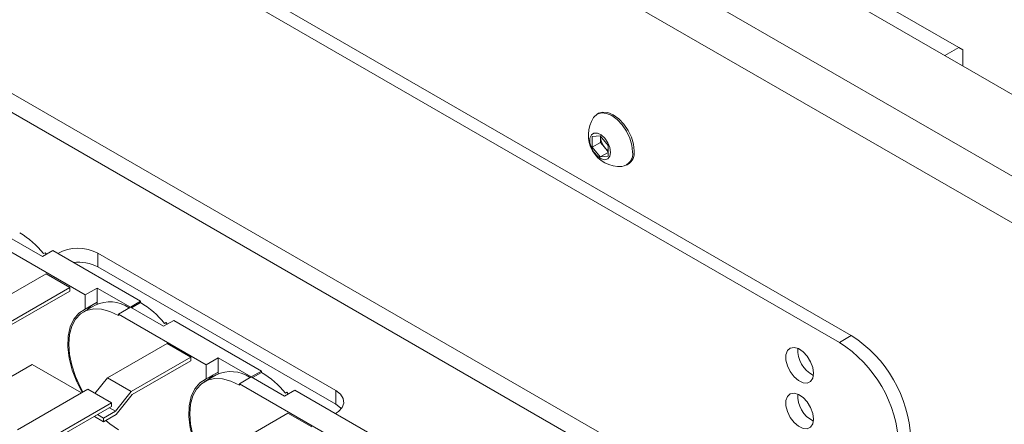
# Paper-space layout 'Sheet1(3)' of a CAD drawing. Units: millimetres. Extents: x 97 to 7556, y 265 to 3895.
# Drawn here: x 6576 to 6752, y 2881 to 2953 of the extents above; entities that cross this region are included whole.
import ezdxf

# ---------------------------------------------------------------- set-up
doc = ezdxf.new("R2010")
doc.units = ezdxf.units.MM

psp = doc.layouts.new('Sheet1(3)')

# ---------------------------------------------------------------- linework, layer by layer
at = {"color": 7, "linetype": 'Continuous', "lineweight": 0}
for p, q in [((6894.68, 2858.17), (5979.34, 3386.59)), ((6724.63, 2896.74), (6583.21, 2978.38)), ((6722.51, 2895.52), (6581.09, 2977.16)), ((6743.81, 2948.13), (6708.1, 2968.74)), ((6741.34, 2946.7), (6743.81, 2948.13)), ((6743.81, 2948.13), (6744.52, 2947.72)), ((6744.52, 2947.72), (6744.52, 2944.86)), ((6733.11, 2848.65), (6570.48, 2942.53)), ((6731.63, 2846.08), (6568.99, 2939.96)), ((6679.58, 2936.4), (6679.31, 2936.24)), ((6678.45, 2932.26), (6679.87, 2932.39)), ((6678.45, 2930.37), (6678.45, 2932.26)), ((6679.87, 2932.39), (6681.28, 2930.63)), ((6679.93, 2932.17), (6679.93, 2932.32)), ((6679.93, 2932.31), (6679.93, 2932.17)), ((6679.93, 2931.22), (6679.93, 2932.17)), ((6679.93, 2931.22), (6678.45, 2930.37)), ((6679.87, 2928.62), (6678.45, 2930.37)), ((6680.63, 2930.34), (6679.93, 2931.22)), ((6681.28, 2929.53), (6680.63, 2930.34)), ((6681.28, 2930.63), (6681.28, 2928.74)), ((6681.28, 2929.43), (6679.87, 2928.62)), ((6681.28, 2928.74), (6679.87, 2928.62)), ((6684.56, 2927.15), (6684.83, 2927.3)), ((6572.39, 2913.02), (6588.05, 2903.98)), ((6580.41, 2910.84), (6574.51, 2914.25)), ((6582.25, 2911.9), (6580.41, 2910.84)), ((6580.87, 2911.53), (6580.59, 2911.36)), ((6581.11, 2911.24), (6580.87, 2911.53)), ((6597.91, 2902.86), (6582.25, 2911.9)), ((6632.7, 2886.94), (6590.28, 2911.43)), ((6590.28, 2908.98), (6590.28, 2911.43)), ((6581.05, 2907.78), (6570.44, 2901.66)), ((6585.29, 2905.33), (6581.05, 2907.78)), ((6632.7, 2884.49), (6590.28, 2908.98)), ((6574.69, 2899.21), (6585.29, 2905.33)), ((6585.29, 2904.68), (6574.84, 2898.64)), ((6585.29, 2904.68), (6585.29, 2905.33)), ((6590.17, 2905.21), (6588.05, 2903.98)), ((6590.17, 2902.35), (6590.17, 2905.21)), ((6590.17, 2905.21), (6596.08, 2901.8)), ((6588.05, 2903.98), (6588.05, 2901.45)), ((6588.05, 2901.45), (6590.17, 2902.68)), ((6590.17, 2902.68), (6590.17, 2902.35)), ((6596.08, 2901.8), (6597.91, 2902.86)), ((6596.29, 2901.68), (6597.91, 2902.62)), ((6597.91, 2902.62), (6597.91, 2902.86)), ((6589.82, 2902.17), (6587.71, 2900.95)), ((6596.08, 2901.8), (6593.96, 2900.57)), ((6593.96, 2900.57), (6609.62, 2891.53)), ((6593.96, 2900.33), (6593.96, 2900.57)), ((6601.98, 2898.39), (6596.08, 2901.8)), ((6603.82, 2899.45), (6601.98, 2898.39)), ((6602.44, 2899.08), (6602.16, 2898.91)), ((6602.67, 2898.79), (6602.44, 2899.08)), ((6619.48, 2890.41), (6603.82, 2899.45)), ((6602.62, 2895.33), (6592.01, 2889.21)), ((6606.86, 2892.88), (6602.62, 2895.33)), ((6722.51, 2895.52), (6724.63, 2896.74)), ((6596.25, 2886.76), (6606.86, 2892.88)), ((6606.86, 2892.23), (6596.4, 2886.19)), ((6606.86, 2892.23), (6606.86, 2892.88)), ((6611.74, 2892.76), (6609.62, 2891.53)), ((6611.74, 2889.9), (6611.74, 2892.76)), ((6611.74, 2892.76), (6617.64, 2889.35)), ((6578.58, 2891.57), (6567.19, 2885)), ((6587.34, 2886.51), (6578.58, 2891.57)), ((6609.62, 2891.53), (6609.62, 2889)), ((6609.62, 2889), (6611.74, 2890.23)), ((6611.74, 2890.23), (6611.74, 2889.9)), ((6617.64, 2889.35), (6619.48, 2890.41)), ((6617.86, 2889.23), (6619.48, 2890.17)), ((6619.48, 2890.17), (6619.48, 2890.41)), ((6592.01, 2889.21), (6589.77, 2886.42)), ((6592.01, 2889.21), (6596.25, 2886.76)), ((6611.39, 2889.72), (6609.27, 2888.5)), ((6617.64, 2889.35), (6615.52, 2888.12)), ((6623.55, 2885.94), (6617.64, 2889.35)), ((6575.96, 2879.94), (6588.48, 2887.17)), ((6588.48, 2887.17), (6592.72, 2884.72)), ((6593.42, 2883.24), (6596.25, 2886.76)), ((6615.52, 2888.12), (6631.18, 2879.08)), ((6615.52, 2887.88), (6615.52, 2888.12)), ((6625.39, 2887), (6623.55, 2885.94)), ((6624.01, 2886.63), (6623.72, 2886.46)), ((6624.24, 2886.34), (6624.01, 2886.63)), ((6641.05, 2877.96), (6625.39, 2887)), ((6632.7, 2884.49), (6632.7, 2886.94)), ((6592.72, 2884.72), (6580.2, 2877.49)), ((6592.72, 2884.06), (6592.72, 2884.72)), ((6593.58, 2882.67), (6596.4, 2886.19)), ((6580.77, 2877.16), (6592.72, 2884.06)), ((6593.42, 2883.24), (6591.3, 2882.01)), ((6592.36, 2883.85), (6593.42, 2883.24)), ((6591.3, 2881.36), (6589.67, 2882.3)), ((6590.24, 2882.63), (6591.3, 2882.01)), ((6591.3, 2881.36), (6593.58, 2882.67)), ((6591.3, 2881.36), (6591.3, 2882.01)), ((6624.18, 2882.88), (6613.58, 2876.76)), ((6628.43, 2880.43), (6624.18, 2882.88))]:
    psp.add_line(p, q, dxfattribs=at)
at = {"color": 8, "linetype": 'Continuous', "lineweight": 0}
for p, q in [((6882.03, 2850.87), (5962.44, 3381.73)), ((6874.81, 2846.7), (5958.83, 3375.49))]:
    psp.add_line(p, q, dxfattribs=at)
at = {"color": 7, "linetype": 'Continuous', "lineweight": 0, "flags": 128}
for points in [[(6685.65, 2929.55), (6685.52, 2930.73), (6685.15, 2931.98), (6684.56, 2933.21), (6683.79, 2934.33), (6682.89, 2935.28), (6681.93, 2935.98), (6680.97, 2936.39), (6680.08, 2936.48), (6679.31, 2936.24), (6678.72, 2935.69), (6678.68, 2935.63)], [(6685.91, 2929.71), (6685.79, 2930.89), (6685.42, 2932.14), (6684.83, 2933.36), (6684.06, 2934.49), (6683.16, 2935.43), (6682.2, 2936.14), (6681.24, 2936.54), (6680.35, 2936.63), (6679.58, 2936.4)], [(6681.72, 2929.43), (6681.6, 2930.28), (6681.24, 2931.15), (6680.7, 2931.94), (6680.04, 2932.54), (6679.36, 2932.86), (6678.75, 2932.86), (6678.29, 2932.54), (6678.04, 2931.95), (6678.04, 2931.16), (6678.29, 2930.28), (6678.75, 2929.44), (6679.36, 2928.73), (6680.04, 2928.27), (6680.7, 2928.1), (6681.24, 2928.27), (6681.6, 2928.73), (6681.72, 2929.43)], [(6588.05, 2901.45), (6586.9, 2900.74), (6585.98, 2899.67), (6585.34, 2898.29), (6584.98, 2896.62), (6584.92, 2894.74), (6585.16, 2892.71), (6585.71, 2890.59), (6586.52, 2888.45), (6587.47, 2886.58)], [(6587.62, 2886.67), (6587.18, 2887.47), (6586.3, 2889.44), (6585.65, 2891.43), (6585.25, 2893.38), (6585.12, 2895.23), (6585.25, 2896.92), (6585.65, 2898.41), (6586.3, 2899.65), (6587.18, 2900.59), (6588.27, 2901.22), (6589.54, 2901.51), (6590.93, 2901.46), (6592.42, 2901.06), (6593.96, 2900.33)], [(6589.21, 2902.12), (6589.08, 2902.02), (6588.45, 2901.38)], [(6717.91, 2890), (6717.78, 2891.01), (6717.39, 2892.06), (6716.79, 2893.04), (6716.04, 2893.85), (6715.23, 2894.4), (6714.44, 2894.62), (6713.76, 2894.5), (6713.26, 2894.05), (6712.99, 2893.31), (6712.99, 2892.37), (6713.26, 2891.33), (6713.76, 2890.3), (6714.44, 2889.39), (6715.23, 2888.7), (6716.04, 2888.31), (6716.79, 2888.26), (6717.39, 2888.55), (6717.78, 2889.15), (6717.91, 2890)], [(6609.62, 2889), (6608.47, 2888.29), (6607.55, 2887.22), (6606.9, 2885.84), (6606.54, 2884.17), (6606.49, 2882.29), (6606.73, 2880.26), (6607.27, 2878.14), (6608.09, 2876), (6609.03, 2874.13)], [(6609.18, 2874.22), (6608.75, 2875.02), (6607.87, 2876.99), (6607.22, 2878.98), (6606.82, 2880.93), (6606.68, 2882.78), (6606.82, 2884.47), (6607.22, 2885.96), (6607.87, 2887.19), (6608.75, 2888.14), (6609.84, 2888.77), (6611.1, 2889.06), (6612.5, 2889.01), (6613.99, 2888.61), (6615.52, 2887.88)], [(6610.78, 2889.67), (6610.65, 2889.57), (6610.01, 2888.93)], [(6632.64, 2882.82), (6633.17, 2883.17), (6633.85, 2883.89), (6634.16, 2884.69), (6634.05, 2885.51), (6633.56, 2886.28), (6632.7, 2886.94)], [(6717.91, 2881.84), (6717.78, 2882.84), (6717.39, 2883.9), (6716.79, 2884.88), (6716.04, 2885.69), (6715.23, 2886.23), (6714.44, 2886.46), (6713.76, 2886.34), (6713.26, 2885.88), (6712.99, 2885.15), (6712.99, 2884.21), (6713.26, 2883.16), (6713.76, 2882.13), (6714.44, 2881.22), (6715.23, 2880.54), (6716.04, 2880.15), (6716.79, 2880.09), (6717.39, 2880.38), (6717.78, 2880.99), (6717.91, 2881.84)], [(6633.7, 2883.67), (6633.56, 2883.83), (6632.7, 2884.49)], [(6593.96, 2879.92), (6592.42, 2880.96), (6591.68, 2881.58)]]:
    psp.add_lwpolyline(points, dxfattribs=at)
at = {"color": 7, "linetype": 'Continuous', "lineweight": 0}
for centre, radius, start, end in [((6683.4, 2932.54), 5.65, 146.8099, 273.1847), ((6682.99, 2932.31), 3.07, 182.6393, 219.7721), ((6682.71, 2931.97), 2.64, 218.0623, 237.233), ((6683.39, 2929.17), 2.28, 278.1394, 9.706), ((6683.43, 2929.38), 2.51, 303.9367, 7.3755), ((6568.05, 2901.28), 16.09, 38.8189, 58.9685), ((6586.75, 2904.79), 7.52, 61.9733, 118.6611), ((6586.77, 2902.18), 7.66, 62.6939, 96.3574), ((6592.41, 2896.72), 6.04, 55.1902, 115.3772), ((6589.62, 2888.83), 16.09, 38.8189, 58.9685), ((6710.25, 2876.19), 22.88, 2.3869, 57.6131), ((6712.37, 2877.42), 22.88, 2.3869, 57.6131), ((6720.12, 2894.14), 5.03, 176.3591, 243.6356), ((6613.98, 2884.27), 6.04, 55.1902, 115.3772), ((6611.19, 2876.37), 16.09, 38.8189, 58.9685), ((6720.12, 2885.97), 5.03, 176.3591, 243.6356)]:
    psp.add_arc(centre, radius, start, end, dxfattribs=at)

doc.saveas('drawing.dxf')
